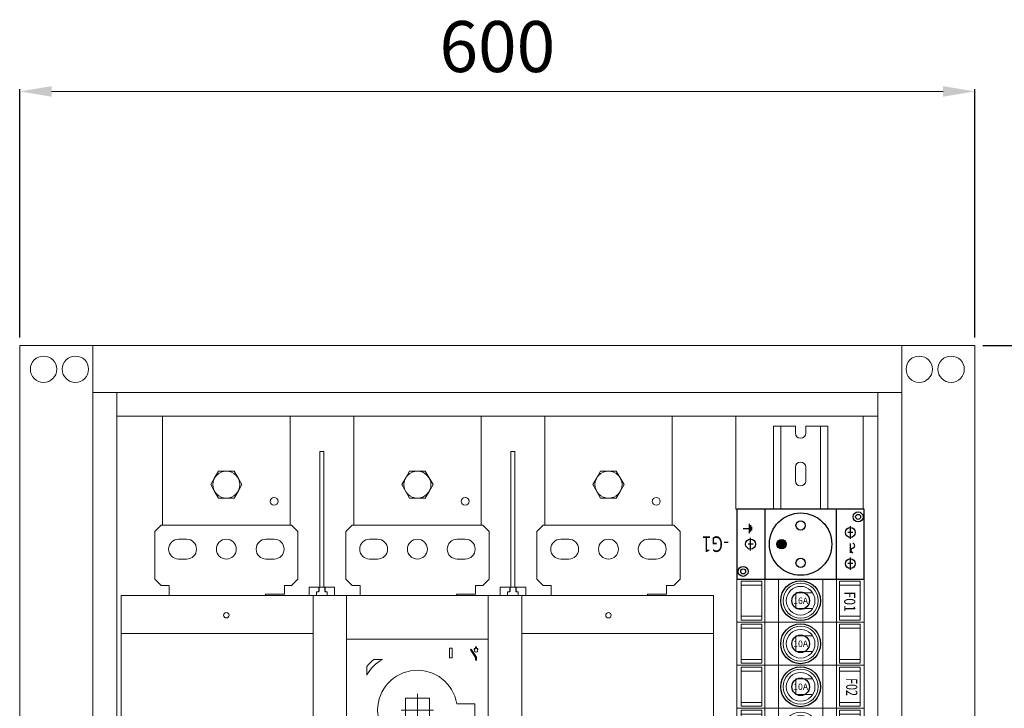
# Model space of a CAD drawing. Units: millimetres. Extents: x 0 to 3360, y 0 to 2376.
# Drawn here: x 335 to 954, y 1341 to 1773 of the extents above; entities that cross this region are included whole.
import ezdxf
from ezdxf.enums import TextEntityAlignment as Align

# ---------------------------------------------------------------- set-up
doc = ezdxf.new("R2010")
doc.units = ezdxf.units.MM
doc.header["$MEASUREMENT"] = 0
for name, color, linetype, lineweight in [('2DE_OBJ_LAMEL-APP', 130, 'Continuous', 25), ('2DE_OBJ_Lamel-DISTR', 255, 'Continuous', 18), ('2DE_TXTNUM', 11, 'Continuous', 9), ('wymiary', 150, 'Continuous', 9), ('wymiary @ 8', 150, 'Continuous', 9)]:
    doc.layers.add(name, color=color, linetype=linetype, lineweight=lineweight)
for name, color, linetype in [('2DE_TXTPAR', 41, 'Continuous'), ('CP_WIPEOUT', 255, 'Continuous'), ('LAM_MONT', 1, 'Continuous')]:
    doc.layers.add(name, color=color, linetype=linetype)
doc.styles.add('CP_ATTR', font='ARIAL.TTF')
doc.styles.add('CP_ELATT', font='ARIAL.TTF')
doc.styles.get("Standard").update_dxf_attribs({"font": 'ARIAL.TTF'})
doc.styles.add('WD_IEC', font='ISOCP2.shx', dxfattribs={"width": 0.9, "height": 4})
doc.dimstyles.new('Lamel', dxfattribs={"dimtxt": 3, "dimasz": 2.5, "dimexe": 0.18, "dimexo": 0.625, "dimgap": 1, "dimtad": 1, "dimtoh": 1, "dimdec": 1, "dimzin": 9, "dimtxsty": 'WD_IEC', "dimcen": 0.09, "dimclrd": 256, "dimclre": 1, "dimclrt": 7, "dimadec": 0, "dimazin": 0, "dimtfac": 1, "dimtdec": 1, "dimtmove": 0, "dimatfit": 3, "dimfxl": 0, "dimlwd": 9, "dimarcsym": 0})

# ---------------------------------------------------------------- blocks, each defined once
blk = doc.blocks.new('2dlam_1012_eti-04_ms0pxp')
at = {"layer": '2DE_OBJ_Lamel-DISTR', "linetype": 'Continuous'}
for p, q in [((0, 22.52), (27, 22.52)), ((0, 14.02), (27, 14.02)), ((8.57, 7.55), (8.57, -2.98)), ((18.36, 7.6), (18.36, -2.98)), ((8.57, -2.98), (18.36, -2.98)), ((0, -13.98), (27, -13.98)), ((0, -22.48), (27, -22.48))]:
    blk.add_line(p, q, dxfattribs=at)
at = {"layer": '2DE_OBJ_Lamel-DISTR'}
for points in [[(0, -40), (27, -40), (27, 40), (0, 40)], [(3.71, 24.46), (23.29, 24.46), (23.29, 37.44), (3.71, 37.44)], [(3.71, -37.41), (23.29, -37.41), (23.29, -24.43), (3.71, -24.43)]]:
    blk.add_lwpolyline(points, close=True, dxfattribs=at)
at = {"layer": '2DE_OBJ_Lamel-DISTR', "linetype": 'Continuous'}
for points in [[(1.26, 37.44), (1.26, 24.46), (3.71, 24.46), (3.71, 37.44), (1.26, 37.44)], [(23.29, 37.44), (23.29, 24.46), (25.74, 24.46), (25.74, 37.44), (23.29, 37.44)], [(1.26, -24.43), (1.26, -37.41), (3.71, -37.41), (3.71, -24.43), (1.26, -24.43)], [(23.29, -24.43), (23.29, -37.41), (25.74, -37.41), (25.74, -24.43), (23.29, -24.43)]]:
    blk.add_lwpolyline(points, dxfattribs=at)
at = {"layer": '2DE_OBJ_Lamel-DISTR'}
for radius in [11, 9.01]:
    blk.add_circle((13.5, 0), radius, dxfattribs=at)
at = {"linetype": 'ByBlock', "style": 'CP_ATTR', "flags": 9}
for tag in ['OTHER', 'CHARACTER', 'FLOW', 'POWER', 'VOLTAGE', 'TEMPERATURE', 'PN', 'DN', 'PRODUCER', 'ORDER-NO', 'PRODUCT-TYPE', 'ARTICLE', 'GROUP', 'NUMBER', 'NAME']:
    blk.add_attdef(tag, text='', height=0.00005, dxfattribs=at).set_placement((-0.09, -0.02), align=Align.MIDDLE_LEFT)
at = {"layer": '2DE_TXTNUM', "linetype": 'ByBlock', "style": 'CP_ELATT', "width": 0.8, "flags": 8}
blk.add_attdef('TAG', text='', height=10, rotation=90, dxfattribs=at).set_placement((13.5, 45), align=Align.MIDDLE_LEFT)
blk = doc.blocks.new('2dlam_1013_eti-04_fm6pdov')
at = {"layer": '2DE_OBJ_Lamel-DISTR', "linetype": 'Continuous'}
for p, q in [((0, 22.52), (27, 22.52)), ((27, 22.52), (54, 22.52)), ((54, 22.52), (81, 22.52)), ((0, 14.02), (27, 14.02)), ((27, 14.02), (54, 14.02)), ((54, 14.02), (81, 14.02)), ((8.57, 7.55), (8.57, -2.98)), ((18.36, 7.6), (18.36, -2.98)), ((35.57, 7.55), (35.57, -2.98)), ((45.36, 7.6), (45.36, -2.98)), ((62.57, 7.55), (62.57, -2.98)), ((72.36, 7.6), (72.36, -2.98)), ((8.57, -2.98), (18.36, -2.98)), ((35.57, -2.98), (45.36, -2.98)), ((62.57, -2.98), (72.36, -2.98)), ((0, -13.98), (27, -13.98)), ((27, -13.98), (54, -13.98)), ((54, -13.98), (81, -13.98)), ((0, -22.48), (27, -22.48)), ((27, -22.48), (54, -22.48)), ((54, -22.48), (81, -22.48))]:
    blk.add_line(p, q, dxfattribs=at)
at = {"layer": '2DE_OBJ_Lamel-DISTR'}
for points in [[(0, -40), (27, -40), (27, 40), (0, 40)], [(3.71, 24.46), (23.29, 24.46), (23.29, 37.44), (3.71, 37.44)], [(27, -40), (54, -40), (54, 40), (27, 40)], [(30.71, 24.46), (50.29, 24.46), (50.29, 37.44), (30.71, 37.44)], [(54, -40), (81, -40), (81, 40), (54, 40)], [(57.71, 24.46), (77.29, 24.46), (77.29, 37.44), (57.71, 37.44)], [(3.71, -37.41), (23.29, -37.41), (23.29, -24.43), (3.71, -24.43)], [(30.71, -37.41), (50.29, -37.41), (50.29, -24.43), (30.71, -24.43)], [(57.71, -37.41), (77.29, -37.41), (77.29, -24.43), (57.71, -24.43)]]:
    blk.add_lwpolyline(points, close=True, dxfattribs=at)
at = {"layer": '2DE_OBJ_Lamel-DISTR', "linetype": 'Continuous'}
for points in [[(1.26, 37.44), (1.26, 24.46), (3.71, 24.46), (3.71, 37.44), (1.26, 37.44)], [(23.29, 37.44), (23.29, 24.46), (25.74, 24.46), (25.74, 37.44), (23.29, 37.44)], [(28.26, 37.44), (28.26, 24.46), (30.71, 24.46), (30.71, 37.44), (28.26, 37.44)], [(50.29, 37.44), (50.29, 24.46), (52.74, 24.46), (52.74, 37.44), (50.29, 37.44)], [(55.26, 37.44), (55.26, 24.46), (57.71, 24.46), (57.71, 37.44), (55.26, 37.44)], [(77.29, 37.44), (77.29, 24.46), (79.74, 24.46), (79.74, 37.44), (77.29, 37.44)], [(1.26, -24.43), (1.26, -37.41), (3.71, -37.41), (3.71, -24.43), (1.26, -24.43)], [(23.29, -24.43), (23.29, -37.41), (25.74, -37.41), (25.74, -24.43), (23.29, -24.43)], [(28.26, -24.43), (28.26, -37.41), (30.71, -37.41), (30.71, -24.43), (28.26, -24.43)], [(50.29, -24.43), (50.29, -37.41), (52.74, -37.41), (52.74, -24.43), (50.29, -24.43)], [(55.26, -24.43), (55.26, -37.41), (57.71, -37.41), (57.71, -24.43), (55.26, -24.43)], [(77.29, -24.43), (77.29, -37.41), (79.74, -37.41), (79.74, -24.43), (77.29, -24.43)]]:
    blk.add_lwpolyline(points, dxfattribs=at)
at = {"layer": '2DE_OBJ_Lamel-DISTR'}
for centre, radius in [((13.5, 0), 11), ((13.5, 0), 9.01), ((40.5, 0), 11), ((40.5, 0), 9.01), ((67.5, 0), 11), ((67.5, 0), 9.01)]:
    blk.add_circle(centre, radius, dxfattribs=at)
at = {"linetype": 'ByBlock', "style": 'CP_ATTR', "flags": 9}
for tag in ['OTHER', 'CHARACTER', 'FLOW', 'POWER', 'VOLTAGE', 'TEMPERATURE', 'PN', 'DN', 'PRODUCER', 'ORDER-NO', 'PRODUCT-TYPE', 'ARTICLE', 'GROUP', 'NUMBER', 'NAME']:
    blk.add_attdef(tag, text='', height=0.00005, dxfattribs=at).set_placement((-0.09, -0.02), align=Align.MIDDLE_LEFT)
at = {"layer": '2DE_TXTNUM', "linetype": 'ByBlock', "style": 'CP_ELATT', "width": 0.8, "flags": 8}
blk.add_attdef('TAG', text='', height=10, dxfattribs=at).set_placement((40.5, 45), align=Align.CENTER)
blk = doc.blocks.new('2dlam_1202_eti-04_zevat4r')
blk.add_circle((0, 0), 12.5)
at = {"linetype": 'ByBlock', "style": 'CP_ATTR', "flags": 9}
for tag in ['NAME', 'NUMBER', 'ARTICLE', 'PRODUCT-TYPE', 'ORDER-NO', 'PRODUCER', 'DN', 'TEMPERATURE', 'VOLTAGE', 'POWER', 'QUANTITY', 'OTHER']:
    blk.add_attdef(tag, text='', height=0.00005, dxfattribs=at).set_placement((-0.09, -0.02), align=Align.MIDDLE_LEFT)
at = {"layer": '2DE_TXTPAR', "flags": 8}
blk.add_attdef('CHARACTER', text='', height=4, dxfattribs=at).set_placement((0, 0), align=Align.MIDDLE_CENTER)
blk = doc.blocks.new('2dlam_1202_eti-04_59734o')
blk.add_circle((0, 0), 5.5)
at = {"linetype": 'ByBlock', "style": 'CP_ATTR', "flags": 9}
for tag in ['NAME', 'NUMBER', 'ARTICLE', 'PRODUCT-TYPE', 'ORDER-NO', 'PRODUCER', 'DN', 'TEMPERATURE', 'VOLTAGE', 'POWER', 'QUANTITY', 'OTHER']:
    blk.add_attdef(tag, text='', height=0.00005, dxfattribs=at).set_placement((-0.09, -0.02), align=Align.MIDDLE_LEFT)
at = {"layer": '2DE_TXTPAR', "flags": 8}
blk.add_attdef('CHARACTER', text='', height=4, dxfattribs=at).set_placement((0, 0), align=Align.MIDDLE_CENTER)
blk = doc.blocks.new('2dlam_1202_eti-04_5cc16a')
blk.add_circle((0, 0), 5.5)
at = {"linetype": 'ByBlock', "style": 'CP_ATTR', "flags": 9}
for tag in ['NAME', 'NUMBER', 'ARTICLE', 'PRODUCT-TYPE', 'ORDER-NO', 'PRODUCER', 'DN', 'TEMPERATURE', 'VOLTAGE', 'POWER', 'QUANTITY', 'OTHER']:
    blk.add_attdef(tag, text='', height=0.00005, dxfattribs=at).set_placement((-0.09, -0.02), align=Align.MIDDLE_LEFT)
at = {"layer": '2DE_TXTPAR', "flags": 8}
blk.add_attdef('CHARACTER', text='', height=4, dxfattribs=at).set_placement((0, 0), align=Align.MIDDLE_CENTER)
blk = doc.blocks.new('2dlam1309_soc-01_zy9n2gh')
at = {"layer": '2DE_OBJ_Lamel-DISTR'}
for p, q in [((124, 105.2), (118, 105.2)), ((118, 105.2), (118, 100)), ((124, 102.7), (124, 105.2)), ((128, 102.7), (128, 105.2)), ((128, 105.2), (134, 105.2)), ((134, 105.2), (134, 100)), ((244, 105.2), (238, 105.2)), ((238, 105.2), (238, 100)), ((244, 102.7), (244, 105.2)), ((248, 102.7), (248, 105.2)), ((248, 105.2), (254, 105.2)), ((254, 105.2), (254, 100)), ((120.5, 76), (120.5, 100)), ((123.5, 102.2), (124, 102.7)), ((128.5, 102.2), (128, 102.7)), ((141.5, 100), (141.5, -100)), ((230.5, -100), (230.5, 100)), ((243.5, 102.2), (244, 102.7)), ((248.5, 102.2), (248, 102.7)), ((251.5, 76), (251.5, 100)), ((120.5, 76), (0, 76)), ((120.5, 76), (120.5, 74.5)), ((120.5, 74.5), (120.5, -76)), ((251.5, 76), (372, 76)), ((251.5, 74.5), (251.5, 76)), ((251.5, 74.5), (251.5, -76)), ((141.5, 72.5), (230.5, 72.5)), ((207.85, 66.8), (206.15, 66.8)), ((206.15, 60.8), (206.15, 66.8)), ((207.85, 66.8), (206.15, 66.8)), ((206.15, 60.8), (206.15, 66.8)), ((207.85, 60.8), (207.85, 66.8)), ((207.85, 60.8), (207.85, 66.8)), ((219.26, 65.87), (219.77, 66.22)), ((219.26, 65.87), (219.77, 66.22)), ((222.54, 61.01), (219.26, 65.87)), ((222.54, 61.01), (219.26, 65.87)), ((223.2, 61.14), (219.77, 66.22)), ((223.2, 61.14), (219.77, 66.22)), ((221.74, 66.63), (222.54, 66.63)), ((221.74, 65.97), (221.74, 66.63)), ((221.74, 65.97), (222.13, 65.97)), ((222.54, 67.8), (223.2, 67.8)), ((222.54, 66.63), (222.54, 67.8)), ((223.2, 66.63), (223.2, 67.8)), ((223.2, 66.63), (224, 66.63)), ((223.61, 65.97), (224, 65.97)), ((224, 65.97), (224, 66.63)), ((158.57, 59.71), (164.07, 59.71)), ((158.57, 59.71), (164.07, 59.71)), ((207.85, 60.8), (206.15, 60.8)), ((207.85, 60.8), (206.15, 60.8)), ((222.54, 59.27), (222.54, 61.01)), ((222.54, 59.27), (222.54, 61.01)), ((222.54, 59.27), (223.2, 59.27)), ((222.54, 59.27), (223.2, 59.27)), ((223.2, 59.27), (223.2, 61.14)), ((223.2, 59.27), (223.2, 61.14)), ((154.29, 49.93), (154.29, 55.43)), ((154.29, 49.93), (154.29, 55.43)), ((186, 28), (186, 38.1)), ((186, 28), (175.9, 28)), ((186, 28), (186, 17.9)), ((186, 28), (196.1, 28)), ((276, 9), (273.5, 11.5)), ((273.5, 11.5), (296.5, 11.5)), ((273.5, -11.5), (273.5, 11.5)), ((276, 9), (276, -9)), ((294, 9), (276, 9)), ((296.5, 11.5), (294, 9)), ((294, -9), (294, 9)), ((296.5, 11.5), (296.5, -11.5)), ((276, -9), (273.5, -11.5)), ((296.5, -11.5), (273.5, -11.5)), ((276, -9), (294, -9)), ((296.5, -11.5), (294, -9)), ((230.5, -16.5), (141.5, -16.5)), ((120.5, -76), (0, -76)), ((120.5, -76), (120.5, -100)), ((372, -76), (251.5, -76)), ((251.5, -76), (251.5, -100)), ((118, -105.2), (118, -100)), ((123.5, -102.2), (124, -102.7)), ((124, -102.7), (124, -105.2)), ((128.5, -102.2), (128, -102.7)), ((128, -102.7), (128, -105.2)), ((134, -105.2), (134, -100)), ((238, -105.2), (238, -100)), ((243.5, -102.2), (244, -102.7)), ((244, -102.7), (244, -105.2)), ((248.5, -102.2), (248, -102.7)), ((248, -102.7), (248, -105.2)), ((254, -105.2), (254, -100)), ((124, -105.2), (118, -105.2)), ((128, -105.2), (134, -105.2)), ((244, -105.2), (238, -105.2)), ((248, -105.2), (254, -105.2))]:
    blk.add_line(p, q, dxfattribs=at)
at = {"layer": '2DE_OBJ_Lamel-DISTR', "color": 5}
for points in [[(124.75, 190.2), (127.25, 190.2), (127.25, 105.2), (124.75, 105.2)], [(244.75, 190.2), (247.25, 190.2), (247.25, 105.2), (244.75, 105.2)], [(124.75, -190.2), (127.25, -190.2), (127.25, -105.2), (124.75, -105.2)], [(244.75, -190.2), (247.25, -190.2), (247.25, -105.2), (244.75, -105.2)]]:
    blk.add_lwpolyline(points, close=True, dxfattribs=at)
at = {"layer": '2DE_OBJ_Lamel-DISTR', "color": 30, "linetype": 'Continuous'}
for points in [[(90.5, 100), (90.5, 100.7), (102.5, 100.7), (102.5, 106.2), (107, 106.2), (111, 110.2), (111, 140), (107, 144), (25, 144), (21, 140), (21, 110.2), (25, 106.2), (30, 106.2), (30, 100)], [(210.5, 100), (210.5, 100.7), (222.5, 100.7), (222.5, 106.2), (227, 106.2), (231, 110.2), (231, 140), (227, 144), (145, 144), (141, 140), (141, 110.2), (145, 106.2), (150, 106.2), (150, 100)], [(330.5, 100), (330.5, 100.7), (342.5, 100.7), (342.5, 106.2), (347, 106.2), (351, 110.2), (351, 140), (347, 144), (265, 144), (261, 140), (261, 110.2), (265, 106.2), (270, 106.2), (270, 100)], [(90.5, -100), (90.5, -100.7), (102.5, -100.7), (102.5, -106.2), (107, -106.2), (111, -110.2), (111, -140), (107, -144), (25, -144), (21, -140), (21, -110.2), (25, -106.2), (30, -106.2), (30, -100)], [(210.5, -100), (210.5, -100.7), (222.5, -100.7), (222.5, -106.2), (227, -106.2), (231, -110.2), (231, -140), (227, -144), (145, -144), (141, -140), (141, -110.2), (145, -106.2), (150, -106.2), (150, -100)], [(330.5, -100), (330.5, -100.7), (342.5, -100.7), (342.5, -106.2), (347, -106.2), (351, -110.2), (351, -140), (347, -144), (265, -144), (261, -140), (261, -110.2), (265, -106.2), (270, -106.2), (270, -100)]]:
    blk.add_lwpolyline(points, dxfattribs=at)
for points in [[(41, 122.75, 1), (41, 135.25), (36, 135.25, 1), (36, 122.75)], [(91, 122.75, -1), (91, 135.25), (96, 135.25, -1), (96, 122.75)], [(161, 122.75, 1), (161, 135.25), (156, 135.25, 1), (156, 122.75)], [(211, 122.75, -1), (211, 135.25), (216, 135.25, -1), (216, 122.75)], [(281, 122.75, 1), (281, 135.25), (276, 135.25, 1), (276, 122.75)], [(331, 122.75, -1), (331, 135.25), (336, 135.25, -1), (336, 122.75)], [(41, -122.75, -1), (41, -135.25), (36, -135.25, -1), (36, -122.75)], [(91, -122.75, 1), (91, -135.25), (96, -135.25, 1), (96, -122.75)], [(161, -122.75, -1), (161, -135.25), (156, -135.25, -1), (156, -122.75)], [(211, -122.75, 1), (211, -135.25), (216, -135.25, 1), (216, -122.75)], [(281, -122.75, -1), (281, -135.25), (276, -135.25, -1), (276, -122.75)], [(331, -122.75, 1), (331, -135.25), (336, -135.25, 1), (336, -122.75)]]:
    blk.add_lwpolyline(points, format="xyb", close=True, dxfattribs=at)
at = {"layer": '2DE_OBJ_Lamel-DISTR'}
for points in [[(129.35, 100), (129.35, 102.2), (128.25, 102.2), (127.75, 102.7), (127.75, 105.2), (127.25, 105.2), (124.75, 105.2), (124.25, 105.2), (124.25, 102.7), (123.75, 102.2), (122.65, 102.2), (122.65, 100)], [(249.35, 100), (249.35, 102.2), (248.25, 102.2), (247.75, 102.7), (247.75, 105.2), (247.25, 105.2), (244.75, 105.2), (244.25, 105.2), (244.25, 102.7), (243.75, 102.2), (242.65, 102.2), (242.65, 100)], [(0, -100), (372, -100), (372, 100), (0, 100)], [(178.5, 20.5), (193.5, 20.5), (193.5, 35.5), (178.5, 35.5)], [(129.35, -100), (129.35, -102.2), (128.25, -102.2), (127.75, -102.7), (127.75, -105.2), (127.25, -105.2), (124.75, -105.2), (124.25, -105.2), (124.25, -102.7), (123.75, -102.2), (122.65, -102.2), (122.65, -100)], [(249.35, -100), (249.35, -102.2), (248.25, -102.2), (247.75, -102.7), (247.75, -105.2), (247.25, -105.2), (244.75, -105.2), (244.25, -105.2), (244.25, -102.7), (243.75, -102.2), (242.65, -102.2), (242.65, -100)]]:
    blk.add_lwpolyline(points, close=True, dxfattribs=at)
blk.add_lwpolyline([(210.68, 32), (222, 32), (222, 24), (210.68, 24, -12.419481)], format="xyb", close=True, dxfattribs=at)
at = {"layer": '2DE_OBJ_Lamel-DISTR', "color": 30, "linetype": 'Continuous'}
for centre in [(66, 129), (186, 129), (306, 129), (66, -129), (186, -129), (306, -129)]:
    blk.add_circle(centre, 6.25, dxfattribs=at)
at = {"layer": '2DE_OBJ_Lamel-DISTR', "extrusion": (0, 0, -1)}
for centre, radius in [((-66, 87.5), 1.7), ((-306, 87.5), 1.7), ((-102.85, 8.1), 1.3), ((-150.7, 6), 3), ((-150.7, 6), 3), ((-150.7, 6), 1.5), ((-150.7, 6), 1.5), ((-113.15, -14.1), 1.3), ((-66, -87.5), 1.7), ((-306, -87.5), 1.7)]:
    blk.add_circle(centre, radius, dxfattribs=at)
at = {"layer": '2DE_OBJ_Lamel-DISTR'}
for centre, radius, start, end in [((222.87, 65.31), 0.993, 138.18969, 41.81031), ((174.69, 39.31), 26, 128.31133, 141.68867), ((174.69, 39.31), 23, 117.50134, 152.49866), ((174.69, 39.31), 26, 128.31133, 141.68867), ((174.69, 39.31), 23, 117.50134, 152.49866)]:
    blk.add_arc(centre, radius, start, end, dxfattribs=at)
at = {"layer": '2DE_OBJ_Lamel-DISTR', "linetype": 'ByBlock', "style": 'CP_ATTR', "flags": 9}
for tag in ['NAME', 'NUMBER', 'GROUP', 'ARTICLE', 'PRODUCT-TYPE', 'ORDER-NO', 'PRODUCER', 'VOLTAGE', 'POWER', 'CHARACTER']:
    blk.add_attdef(tag, text='', height=0.00005, dxfattribs=at).set_placement((-0.09, -0.02), align=Align.MIDDLE_LEFT)
at = {"layer": '2DE_TXTNUM', "style": 'CP_ELATT', "width": 0.8, "flags": 8}
blk.add_attdef('TAG', text='', height=20, dxfattribs=at).set_placement((186, -46.5), align=Align.CENTER)
blk = doc.blocks.new('2dlam_1023_leg-01_ozhgts')
at = {"layer": '2DE_TXTNUM', "linetype": 'ByBlock', "style": 'CP_ELATT', "width": 0.8, "flags": 8}
blk.add_attdef('TAG', text='', height=9.78, rotation=90, dxfattribs=at).set_placement((22, 45), align=Align.MIDDLE_LEFT)
blk.add_wipeout([(0, -40), (0, 40), (44, 40), (44, -40)]).dxf.layer = 'CP_WIPEOUT'
at = {"layer": 'LAM_MONT'}
blk.add_hatch(color=256, dxfattribs=at).paths.add_polyline_path([(19.07, 12, 1), (24.93, 12, 1)])
for p, q in [((18.09, 31.46), (25.91, 31.46)), ((22, 29.9), (22, 33.02)), ((9.78, -32.78), (9.78, -29.66)), ((29.33, -32.78), (29.33, -29.66)), ((5.87, -31.22), (13.69, -31.22)), ((16.62, -31.22), (22.49, -31.22)), ((25.42, -31.22), (33.24, -31.22))]:
    blk.add_line(p, q, dxfattribs=at)
at = {"layer": 'LAM_MONT', "color": 7, "linetype": 'Continuous'}
for p, q in [((28.88, 32.16), (34.83, 32.16)), ((29.87, 31.39), (33.83, 31.39)), ((31.85, 36.01), (31.85, 32.16)), ((30.86, 30.62), (32.84, 30.62))]:
    blk.add_line(p, q, dxfattribs=at)
at = {"layer": 'LAM_MONT', "color": 4, "linetype": 'Continuous'}
blk.add_lwpolyline([(0, -40), (44, -40), (44, 40), (0, 40), (0, -40)], dxfattribs=at)
at = {"layer": 'LAM_MONT'}
blk.add_lwpolyline([(0, -22.5), (44, -22.5), (44, 22.5), (0, 22.5)], close=True, dxfattribs=at)
for centre, radius in [((4.89, 36.11), 3.11), ((4.89, 36.11), 1.56), ((22, 31.46), 3.11), ((22, 0), 19.56), ((22, 12), 2.93), ((10.27, 0), 2.93), ((33.73, 0), 2.93), ((9.78, -31.22), 3.11), ((29.33, -31.22), 3.11), ((39.11, -36.11), 3.11), ((39.11, -36.11), 1.56)]:
    blk.add_circle(centre, radius, dxfattribs=at)
for centre, start_param, end_param in [((18.09, -32.78), 3.141575, 6.283185), ((21.02, -32.78), 0.000018, 3.141593)]:
    blk.add_ellipse(centre, major_axis=(-1.47, 0), ratio=0.795455, start_param=start_param, end_param=end_param, dxfattribs=at)
at = {"linetype": 'ByBlock', "style": 'CP_ATTR', "flags": 9}
for tag in ['OTHER', 'CHARACTER', 'FLOW', 'POWER', 'VOLTAGE', 'TEMPERATURE', 'PN', 'DN', 'PRODUCER', 'ORDER-NO', 'PRODUCT-TYPE', 'ARTICLE', 'GROUP', 'NUMBER', 'NAME']:
    blk.add_attdef(tag, text='', height=0.00005, dxfattribs=at).set_placement((-0.09, -0.02), align=Align.MIDDLE_LEFT)
blk = doc.blocks.new('2dlam_73-40610-07_zhehx63')
for p, q in [((-554, 625), (-554, 0)), ((-46, 625), (-46, 297.5)), ((-46, 625), (-46, 297.5)), ((-46, 595.5), (-554, 595.5)), ((-554, 594), (-554, 31)), ((-539, 595.5), (-539, 44.5)), ((-61, 595.5), (-61, 329.24)), ((-61, 580.5), (-539, 580.5))]:
    blk.add_line(p, q)
at = {"color": 7, "linetype": 'Continuous'}
blk.add_line((-61, 594), (-61, 591.5), dxfattribs=at)
at = {"color": 30, "linetype": 'Continuous'}
for p, q in [((-510.2, 580.5), (-510.2, 512.12)), ((-430.2, 512.12), (-430.2, 580.5)), ((-390.2, 580.5), (-390.2, 512.12)), ((-310.2, 512.12), (-310.2, 580.5)), ((-270.2, 580.5), (-270.2, 512.12)), ((-190.2, 512.12), (-190.2, 580.5)), ((-150.2, 522.25), (-150.2, 580.5)), ((-70.2, 580.5), (-70.2, 522.25))]:
    blk.add_line(p, q, dxfattribs=at)
at = {"linetype": 'Continuous'}
for p, q in [((-126.5, 574.25), (-126.5, 522.25)), ((-112.75, 574.25), (-126.5, 574.25)), ((-122, 574.25), (-122, 522.25)), ((-112.75, 574.25), (-112.75, 570)), ((-92.5, 574.25), (-106.25, 574.25)), ((-106.25, 570), (-106.25, 574.25)), ((-97, 522.25), (-97, 574.25)), ((-92.5, 522.25), (-92.5, 574.25)), ((-477.56, 541.87), (-475.11, 546.12)), ((-475.11, 546.12), (-470.2, 546.12)), ((-470.2, 546.12), (-465.29, 546.12)), ((-465.29, 546.12), (-462.84, 541.87)), ((-357.56, 541.87), (-355.11, 546.12)), ((-355.11, 546.12), (-350.2, 546.12)), ((-350.2, 546.12), (-345.29, 546.12)), ((-345.29, 546.12), (-342.84, 541.87)), ((-237.56, 541.87), (-235.11, 546.12)), ((-235.11, 546.12), (-230.2, 546.12)), ((-230.2, 546.12), (-225.29, 546.12)), ((-225.29, 546.12), (-222.84, 541.87)), ((-112.75, 548.5), (-112.75, 540)), ((-106.25, 540), (-106.25, 548.5)), ((-480.01, 537.62), (-477.56, 541.87)), ((-462.84, 541.87), (-460.39, 537.62)), ((-360.01, 537.62), (-357.56, 541.87)), ((-342.84, 541.87), (-340.39, 537.62)), ((-240.01, 537.62), (-237.56, 541.87)), ((-222.84, 541.87), (-220.39, 537.62)), ((-477.56, 533.37), (-480.01, 537.62)), ((-475.11, 529.12), (-477.56, 533.37)), ((-462.84, 533.37), (-465.29, 529.12)), ((-460.39, 537.62), (-462.84, 533.37)), ((-357.56, 533.37), (-360.01, 537.62)), ((-355.11, 529.12), (-357.56, 533.37)), ((-342.84, 533.37), (-345.29, 529.12)), ((-340.39, 537.62), (-342.84, 533.37)), ((-237.56, 533.37), (-240.01, 537.62)), ((-235.11, 529.12), (-237.56, 533.37)), ((-222.84, 533.37), (-225.29, 529.12)), ((-220.39, 537.62), (-222.84, 533.37)), ((-470.2, 529.12), (-475.11, 529.12)), ((-465.29, 529.12), (-470.2, 529.12)), ((-350.2, 529.12), (-355.11, 529.12)), ((-345.29, 529.12), (-350.2, 529.12)), ((-230.2, 529.12), (-235.11, 529.12)), ((-225.29, 529.12), (-230.2, 529.12))]:
    blk.add_line(p, q, dxfattribs=at)
blk.add_lwpolyline([(-600, 625), (0, 625), (0, 0), (-600, 0)], close=True)
for centre, radius in [((-585, 610), 8.28), ((-565, 610), 8.28), ((-35, 610), 8.28), ((-15, 610), 8.28), ((-470.2, 537.62), 8.5), ((-350.2, 537.62), 8.5), ((-230.2, 537.62), 8.5)]:
    blk.add_circle(centre, radius)
for centre in [(-440.2, 527.12), (-320.2, 527.12), (-200.2, 527.12)]:
    blk.add_circle(centre, 2.46, dxfattribs=at)
for centre, start, end in [((-109.5, 570), 180, 0), ((-109.5, 548.5), 0, 180), ((-109.5, 540), 180, 0)]:
    blk.add_arc(centre, 3.25, start, end, dxfattribs=at)
at = {"layer": '2DE_OBJ_LAMEL-APP'}
for name, p, values in [('2dlam1309_soc-01_zy9n2gh', (-536.2, 368.12), {'TAG': '-Q1'}), ('2dlam_1202_eti-04_59734o', (-109.5, 464.75), {'CHARACTER': '16A'}), ('2dlam_1202_eti-04_5cc16a', (-109.5, 437.75), {'CHARACTER': '10A'}), ('2dlam_1202_eti-04_5cc16a', (-109.5, 410.75), {'CHARACTER': '10A'})]:
    blk.add_blockref(name, p, dxfattribs=at).add_auto_attribs(values)
ref = blk.add_blockref('2dlam_1012_eti-04_ms0pxp', (-109.5, 478.25), dxfattribs=dict(at, rotation=270))
ref.add_attrib('TAG', 'F01', dxfattribs={"layer": '2DE_TXTNUM', "linetype": 'ByBlock', "height": 7, "rotation": 270, "style": 'CP_ELATT', "width": 0.8, "flags": 8}).set_placement((-78.66, 470.49), align=Align.MIDDLE_LEFT)
for p in [(-109.5, 464.75), (-109.5, 437.75), (-109.5, 410.75)]:
    blk.add_blockref('2dlam_1202_eti-04_zevat4r', p, dxfattribs=at)
ref = blk.add_blockref('2dlam_1013_eti-04_fm6pdov', (-109.5, 451.25), dxfattribs=dict(at, rotation=270))
ref.add_attrib('TAG', 'F02', dxfattribs={"layer": '2DE_TXTNUM', "linetype": 'ByBlock', "height": 7, "rotation": 270, "style": 'CP_ELATT', "width": 0.708996, "flags": 8}).set_placement((-78.32, 410.58), align=Align.MIDDLE)
at = {"linetype": 'ByBlock', "style": 'CP_ATTR', "flags": 9}
for tag in ['NAME', 'NUMBER', 'GROUP', 'ARTICLE', 'PRODUCT-TYPE', 'ORDER-NO', 'PRODUCER', 'DN', 'PN', 'TEMPERATURE', 'VOLTAGE', 'POWER', 'FLOW', 'CHARACTER', 'OTHER']:
    blk.add_attdef(tag, text='', height=0.00005, dxfattribs=at).set_placement((-0.09, -0.02), align=Align.MIDDLE_LEFT)
at = {"layer": '2DE_OBJ_LAMEL-APP', "rotation": 90}
blk.add_blockref('2dlam_1023_leg-01_ozhgts', (-109.5, 478.25), dxfattribs=at).add_auto_attribs({'TAG': '-G1'})
at = {"color": 30}
blk.add_line((-150.2, 522.25), (-70.2, 522.25), dxfattribs=at)
blk = doc.blocks.new('*D333')
at = {"layer": 'Defpoints', "color": 0}
for p in [(935.37, 1727.83), (335.37, 1568.46), (935.37, 1568.46)]:
    blk.add_point(p, dxfattribs=at)
at = {"layer": 'wymiary', "color": 1, "lineweight": -2}
for p, q in [((335.37, 1573.46), (335.37, 1729.27)), ((935.37, 1573.46), (935.37, 1729.27))]:
    blk.add_line(p, q, dxfattribs=at)
at = {"layer": 'wymiary', "lineweight": 9}
blk.add_line((355.37, 1727.83), (915.37, 1727.83), dxfattribs=at)
at = {"layer": 'wymiary'}
for points in [[(355.37, 1731.16), (355.37, 1724.5), (335.37, 1727.83)], [(915.37, 1724.5), (915.37, 1731.16), (935.37, 1727.83)]]:
    blk.add_solid(points, dxfattribs=at)
at = {"layer": 'wymiary', "color": 7, "insert": (635.37, 1751.83), "char_height": 32, "attachment_point": 5, "style": 'WD_IEC'}
blk.add_mtext('600', dxfattribs=at)
blk = doc.blocks.new('*D336')
at = {"layer": 'Defpoints', "color": 0}
for p in [(935.37, 1568.46), (935.37, 943.46), (1047.22, 943.46)]:
    blk.add_point(p, dxfattribs=at)
at = {"layer": 'wymiary', "color": 1, "lineweight": -2}
for p, q in [((940.37, 1568.46), (1048.66, 1568.46)), ((940.37, 943.46), (1048.66, 943.46))]:
    blk.add_line(p, q, dxfattribs=at)
at = {"layer": 'wymiary', "lineweight": 9}
blk.add_line((1047.22, 1548.46), (1047.22, 963.46), dxfattribs=at)
at = {"layer": 'wymiary'}
for points in [[(1050.56, 1548.46), (1043.89, 1548.46), (1047.22, 1568.46)], [(1043.89, 963.46), (1050.56, 963.46), (1047.22, 943.46)]]:
    blk.add_solid(points, dxfattribs=at)
at = {"layer": 'wymiary', "color": 7, "insert": (1023.22, 1255.96), "char_height": 32, "attachment_point": 5, "rotation": 90, "style": 'WD_IEC'}
blk.add_mtext('625', dxfattribs=at)

msp = doc.modelspace()

# ---------------------------------------------------------------- block references
at = {"layer": '2DE_OBJ_Lamel-DISTR'}
msp.add_blockref('2dlam_73-40610-07_zhehx63', (935.37, 943.46), dxfattribs=at)

# ---------------------------------------------------------------- next in the draw order: dimensions: what is measured, and where the dimension line sits
at = {"layer": 'wymiary @ 8'}
dim = msp.add_linear_dim(base=(935.37, 1727.83), p1=(335.37, 1568.46), p2=(935.37, 1568.46), dimstyle='Lamel', override={"dimscale": 8}, dxfattribs=at)
dim.commit()
dim.dimension.update_dxf_attribs({"geometry": '*D333', "text_midpoint": (635.37, 1751.83)})
dim = msp.add_linear_dim(base=(1047.22, 943.46), p1=(935.37, 1568.46), p2=(935.37, 943.46), angle=90, dimstyle='Lamel', override={"dimscale": 8}, dxfattribs=at)
dim.commit()
dim.dimension.update_dxf_attribs({"geometry": '*D336', "text_midpoint": (1023.22, 1255.96)})

doc.saveas('drawing.dxf')
